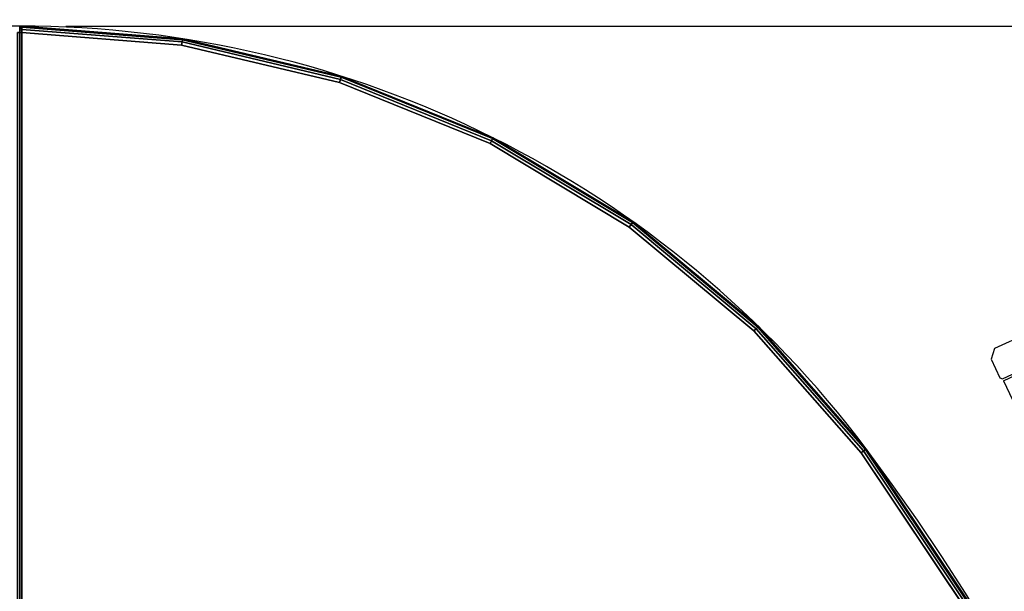
# Model space of a CAD drawing. Units: millimetres. Extents: x 7818 to 53433, y -613 to 81661.
# Drawn here: x 10329 to 10794, y 1469 to 1739 of the extents above; entities that cross this region are included whole.
import ezdxf

# ---------------------------------------------------------------- set-up
doc = ezdxf.new("R2010")
doc.units = ezdxf.units.MM
doc.header["$LTSCALE"] = 200
for name, color, linetype in [('2ddim', 7, 'Continuous'), ('72_HWAP_CA_D3_WKSF-TOP', 7, 'Continuous'), ('72_HWAP_CA_D3_WKSF-TRIM', 7, 'Continuous'), ('72_HWAP_INSERT', 7, 'Continuous'), ('72HWC32D01__snap', 1, 'Continuous')]:
    doc.layers.add(name, color=color, linetype=linetype)
doc.styles.add('Trebuchet', font='trebuc.TTF')
doc.dimstyles.new('MM', dxfattribs={"dimscale": 350, "dimtxt": 0.3, "dimasz": 0.18, "dimexe": 0.18, "dimexo": 0.0625, "dimgap": 0.09, "dimtad": 1, "dimtoh": 1, "dimdec": 0, "dimzin": 0, "dimdsep": 46, "dimtxsty": 'Trebuchet', "dimcen": 0.09, "dimclrd": 11, "dimclre": 11, "dimclrt": 2, "dimadec": 0, "dimazin": 0, "dimtfac": 1, "dimtdec": 0, "dimtofl": 0, "dimtmove": 0, "dimatfit": 3, "dimfxl": 0, "dimtolj": 1, "dimtzin": 0, "dimarcsym": 0})

# ---------------------------------------------------------------- blocks, each defined once
blk = doc.blocks.new('72HWCA3WTD2-2464-LVND-TOP')
for points, invisible_edges in [([(0.79699, -0.00102, 0.73099), (0.07151, -0.00102, 0.73099), (0.06908, -0.01851, 0.73099), (0.79107, -0.0765, 0.73099)], 4), ([(0.06908, -0.01851, 0.70099), (0.07151, -0.00102, 0.70099), (0.79699, -0.00102, 0.70099), (0.79107, -0.0765, 0.70099)], 8), ([(0.06193, -0.03576, 0.73099), (0.70501, -0.28804, 0.73099), (0.74452, -0.22226, 0.73099), (0.06908, -0.01851, 0.73099)], 5), ([(0.74452, -0.22226, 0.70099), (0.70501, -0.28804, 0.70099), (0.06193, -0.03576, 0.70099), (0.06908, -0.01851, 0.70099)], 10), ([(0.74452, -0.22226, 0.73099), (0.77344, -0.15119, 0.73099), (0.79107, -0.0765, 0.73099), (0.06908, -0.01851, 0.73099)], 12), ([(0.79107, -0.0765, 0.70099), (0.77344, -0.15119, 0.70099), (0.74452, -0.22226, 0.70099), (0.06908, -0.01851, 0.70099)], 12), ([(0.50938, -0.45705, 0.73099), (0.59819, -0.3976, 0.73099), (0.06193, -0.03576, 0.73099), (0.05057, -0.05057, 0.73099)], 10), ([(0.06193, -0.03576, 0.70099), (0.59819, -0.3976, 0.70099), (0.50938, -0.45705, 0.70099), (0.05057, -0.05057, 0.70099)], 5), ([(0.65584, -0.34695, 0.73099), (0.70501, -0.28804, 0.73099), (0.06193, -0.03576, 0.73099), (0.59819, -0.3976, 0.73099)], 6), ([(0.06193, -0.03576, 0.70099), (0.70501, -0.28804, 0.70099), (0.65584, -0.34695, 0.70099), (0.59819, -0.3976, 0.70099)], 9)]:
    blk.add_3dface(points, dxfattribs=dict(invisible_edges=invisible_edges))
blk = doc.blocks.new('72HWCA3WTD2-2464-LVND-TRIM')
for points, invisible_edges in [([(0.79699, 0, 0.702), (0.0705, 0, 0.702), (0.0705, 0, 0.72997), (0.79699, 0, 0.72997)], 8), ([(0.79699, 0, 0.702), (0.79699, 0, 0.72997), (0.79798, 0, 0.72971), (0.79798, 0, 0.70227)], 5), ([(0.79798, 0, 0.70227), (0.79798, 0, 0.72971), (0.79871, 0, 0.72898), (0.79871, 0, 0.703)], 5), ([(0.79871, 0, 0.703), (0.79871, 0, 0.72898), (0.79897, 0, 0.72799), (0.79897, 0, 0.70399)], 1)]:
    blk.add_3dface(points, dxfattribs=dict(invisible_edges=invisible_edges))
for points in [[(0.79699, 0, 0.72997), (0.07152, 0, 0.72997), (0.07151, -0.00102, 0.73099), (0.79699, -0.00102, 0.73099)], [(0.07151, -0.00102, 0.70099), (0.07152, 0, 0.702), (0.79699, 0, 0.702), (0.79699, -0.00102, 0.70099)], [(0.79999, -0.00102, 0.70399), (0.79897, 0, 0.70399), (0.79897, 0, 0.72799), (0.79999, -0.00102, 0.72799)]]:
    blk.add_3dface(points)
mesh = blk.add_polymesh((2, 4))
for k, corner in enumerate([(0.79897, 0, 0.72799), (0.79871, 0, 0.72898), (0.79798, 0, 0.72971), (0.79699, 0, 0.72997), (0.79999, -0.00102, 0.72799), (0.79959, -0.00102, 0.72949), (0.79849, -0.00102, 0.73059), (0.79699, -0.00102, 0.73099)]):
    mesh.set_mesh_vertex(divmod(k, 4), corner)
mesh = blk.add_polymesh((2, 4))
for k, corner in enumerate([(0.79699, 0, 0.702), (0.79798, 0, 0.70227), (0.79871, 0, 0.703), (0.79897, 0, 0.70399), (0.79699, -0.00102, 0.70099), (0.79849, -0.00102, 0.70139), (0.79959, -0.00102, 0.70249), (0.79999, -0.00102, 0.70399)]):
    mesh.set_mesh_vertex(divmod(k, 4), corner)
mesh = blk.add_polymesh((7, 8))
for k, corner in enumerate([(0.59819, -0.3976, 0.73099), (0.59909, -0.3988, 0.73059), (0.59975, -0.39967, 0.72949), (0.59999, -0.39999, 0.72799), (0.59999, -0.39999, 0.70399), (0.59975, -0.39967, 0.70249), (0.59909, -0.3988, 0.70139), (0.59819, -0.3976, 0.70099), (0.65584, -0.34695, 0.73099), (0.65692, -0.348, 0.73059), (0.6577, -0.34877, 0.72949), (0.65799, -0.34905, 0.72799), (0.65799, -0.34905, 0.70399), (0.6577, -0.34877, 0.70249), (0.65692, -0.348, 0.70139), (0.65584, -0.34695, 0.70099), (0.70501, -0.28804, 0.73099), (0.70623, -0.28891, 0.73059), (0.70713, -0.28955, 0.72949), (0.70745, -0.28978, 0.72799), (0.70745, -0.28978, 0.70399), (0.70713, -0.28955, 0.70249), (0.70623, -0.28891, 0.70139), (0.70501, -0.28804, 0.70099), (0.74452, -0.22226, 0.73099), (0.74586, -0.22293, 0.73059), (0.74684, -0.22342, 0.72949), (0.7472, -0.2236, 0.72799), (0.7472, -0.2236, 0.70399), (0.74684, -0.22342, 0.70249), (0.74586, -0.22293, 0.70139), (0.74452, -0.22226, 0.70099), (0.77344, -0.15119, 0.73099), (0.77487, -0.15164, 0.73059), (0.77591, -0.15198, 0.72949), (0.77629, -0.1521, 0.72799), (0.77629, -0.1521, 0.70399), (0.77591, -0.15198, 0.70249), (0.77487, -0.15164, 0.70139), (0.77344, -0.15119, 0.70099), (0.79107, -0.0765, 0.73099), (0.79255, -0.07674, 0.73059), (0.79363, -0.0769, 0.72949), (0.79403, -0.07697, 0.72799), (0.79403, -0.07697, 0.70399), (0.79363, -0.0769, 0.70249), (0.79255, -0.07674, 0.70139), (0.79107, -0.0765, 0.70099), (0.79699, -0.00102, 0.73099), (0.79849, -0.00102, 0.73059), (0.79959, -0.00102, 0.72949), (0.79999, -0.00102, 0.72799), (0.79999, -0.00102, 0.70399), (0.79959, -0.00102, 0.70249), (0.79849, -0.00102, 0.70139), (0.79699, -0.00102, 0.70099)]):
    mesh.set_mesh_vertex(divmod(k, 8), corner)
mesh = blk.add_polymesh((13, 8))
for k, corner in enumerate([(-0.59819, -0.3976, 0.73099), (-0.59909, -0.3988, 0.73059), (-0.59975, -0.39967, 0.72949), (-0.59999, -0.39999, 0.72799), (-0.59999, -0.39999, 0.70399), (-0.59975, -0.39967, 0.70249), (-0.59909, -0.3988, 0.70139), (-0.59819, -0.3976, 0.70099), (-0.50938, -0.45705, 0.73099), (-0.51014, -0.45834, 0.73059), (-0.5107, -0.45928, 0.72949), (-0.51091, -0.45962, 0.72799), (-0.51091, -0.45962, 0.70399), (-0.5107, -0.45928, 0.70249), (-0.51014, -0.45834, 0.70139), (-0.50938, -0.45705, 0.70099), (-0.41471, -0.50665, 0.73099), (-0.41533, -0.50801, 0.73059), (-0.41579, -0.50901, 0.72949), (-0.41596, -0.50937, 0.72799), (-0.41596, -0.50937, 0.70399), (-0.41579, -0.50901, 0.70249), (-0.41533, -0.50801, 0.70139), (-0.41471, -0.50665, 0.70099), (-0.31528, -0.54583, 0.73099), (-0.31575, -0.54725, 0.73059), (-0.3161, -0.54829, 0.72949), (-0.31622, -0.54868, 0.72799), (-0.31622, -0.54868, 0.70399), (-0.3161, -0.54829, 0.70249), (-0.31575, -0.54725, 0.70139), (-0.31528, -0.54583, 0.70099), (-0.21222, -0.57415, 0.73099), (-0.21254, -0.57561, 0.73059), (-0.21277, -0.57668, 0.72949), (-0.21286, -0.57707, 0.72799), (-0.21286, -0.57707, 0.70399), (-0.21277, -0.57668, 0.70249), (-0.21254, -0.57561, 0.70139), (-0.21222, -0.57415, 0.70099), (-0.10672, -0.59127, 0.73099), (-0.10688, -0.59276, 0.73059), (-0.107, -0.59385, 0.72949), (-0.10704, -0.59425, 0.72799), (-0.10704, -0.59425, 0.70399), (-0.107, -0.59385, 0.70249), (-0.10688, -0.59276, 0.70139), (-0.10672, -0.59127, 0.70099), (0, -0.59699, 0.73099), (0, -0.59849, 0.73059), (0, -0.59959, 0.72949), (0, -0.59999, 0.72799), (0, -0.59999, 0.70399), (0, -0.59959, 0.70249), (0, -0.59849, 0.70139), (0, -0.59699, 0.70099), (0.10672, -0.59127, 0.73099), (0.10688, -0.59276, 0.73059), (0.107, -0.59385, 0.72949), (0.10704, -0.59425, 0.72799), (0.10704, -0.59425, 0.70399), (0.107, -0.59385, 0.70249), (0.10688, -0.59276, 0.70139), (0.10672, -0.59127, 0.70099), (0.21222, -0.57415, 0.73099), (0.21254, -0.57561, 0.73059), (0.21277, -0.57668, 0.72949), (0.21286, -0.57707, 0.72799), (0.21286, -0.57707, 0.70399), (0.21277, -0.57668, 0.70249), (0.21254, -0.57561, 0.70139), (0.21222, -0.57415, 0.70099), (0.31528, -0.54583, 0.73099), (0.31575, -0.54725, 0.73059), (0.3161, -0.54829, 0.72949), (0.31622, -0.54868, 0.72799), (0.31622, -0.54868, 0.70399), (0.3161, -0.54829, 0.70249), (0.31575, -0.54725, 0.70139), (0.31528, -0.54583, 0.70099), (0.41471, -0.50665, 0.73099), (0.41533, -0.50801, 0.73059), (0.41579, -0.50901, 0.72949), (0.41596, -0.50937, 0.72799), (0.41596, -0.50937, 0.70399), (0.41579, -0.50901, 0.70249), (0.41533, -0.50801, 0.70139), (0.41471, -0.50665, 0.70099), (0.50938, -0.45705, 0.73099), (0.51014, -0.45834, 0.73059), (0.5107, -0.45928, 0.72949), (0.51091, -0.45962, 0.72799), (0.51091, -0.45962, 0.70399), (0.5107, -0.45928, 0.70249), (0.51014, -0.45834, 0.70139), (0.50938, -0.45705, 0.70099), (0.59819, -0.3976, 0.73099), (0.59909, -0.3988, 0.73059), (0.59975, -0.39967, 0.72949), (0.59999, -0.39999, 0.72799), (0.59999, -0.39999, 0.70399), (0.59975, -0.39967, 0.70249), (0.59909, -0.3988, 0.70139), (0.59819, -0.3976, 0.70099)]):
    mesh.set_mesh_vertex(divmod(k, 8), corner)
blk = doc.blocks.new('72HWCA2WTD2-2464-LVND')
blk.add_line((0.0705, 0), (0.80005, 0))
for centre, radius, start, end in [((0.30002, 0), 0.50003, 306.8699, 0), ((0, 0.40002), 1.00006, 233.1301, 306.8699)]:
    blk.add_arc(centre, radius, start, end)
blk = doc.blocks.new('72hwap_ca2DFB1DB75DAD74886B593E4B26A87F631')
blk.add_blockref('72HWCA2WTD2-2464-LVND', (0, 0))
blk = doc.blocks.new('XCAD03F9033EF8D8CAD510F518D85FC1CDA83D')
at = {"color": 7}
blk.add_blockref('72hwap_ca2DFB1DB75DAD74886B593E4B26A87F631', (0, 0), dxfattribs=at)
at = {"layer": '72_HWAP_CA_D3_WKSF-TOP', "color": 0}
blk.add_blockref('72HWCA3WTD2-2464-LVND-TOP', (0, 0), dxfattribs=at)
at = {"layer": '72_HWAP_CA_D3_WKSF-TRIM', "color": 0}
blk.add_blockref('72HWCA3WTD2-2464-LVND-TRIM', (0, 0), dxfattribs=at)
blk = doc.blocks.new('72HWCA33DWR-4832-3-3D_TRIM')
at = {"invisible_edges": 4}
blk.add_3dface([(0, -0.797, 0.70201), (0, -0.797, 0.72998), (0, -0.07049, 0.72998), (0, -0.07049, 0.70201)], dxfattribs=at)
for points in [[(0.00102, -0.797, 0.701), (0, -0.797, 0.70201), (0, -0.07049, 0.70201), (0.00102, -0.07145, 0.701)], [(0, -0.07049, 0.72998), (0, -0.797, 0.72998), (0.00102, -0.797, 0.731), (0.00102, -0.07145, 0.731)]]:
    blk.add_3dface(points)
blk = doc.blocks.new('72HWCA2SNAP')
blk.add_point((0, 0))
blk = doc.blocks.new('72HWCA23DWR-4832-3-2D_2DSYMBOL')
at = {"extrusion": (-1.22461e-16, -4.44089e-16, -1)}
for p, q in [((0, -0.07049), (0, -0.8)), ((0, -0.8), (1.2, -0.8))]:
    blk.add_line(p, q, dxfattribs=at)
blk = doc.blocks.new('72hwap_ca248BFDF9A03D34D77B9FA336D452C0DFE')
for name, p in [('72HWCA23DWR-4832-3-2D_2DSYMBOL', (0, 0)), ('72HWCA2SNAP', (0, -0.8))]:
    blk.add_blockref(name, p)
blk = doc.blocks.new('XCAD03D44E553F0C051F0F5F0913FF28354376')
at = {"color": 7}
blk.add_blockref('72hwap_ca248BFDF9A03D34D77B9FA336D452C0DFE', (0, 0), dxfattribs=at)
at = {"layer": '72_HWAP_CA_D3_WKSF-TRIM', "color": 0}
blk.add_blockref('72HWCA33DWR-4832-3-3D_TRIM', (0, 0), dxfattribs=at)
blk = doc.blocks.new('72HCSS2SZT-XX-0XXMA1-SEAT')
for p, q in [((0.31981, -0.20609), (0.31981, -0.18947)), ((0.31981, -0.20711), (0.28932, -0.20711)), ((0.31981, -0.20609), (0.28985, -0.20609)), ((0.32082, -0.20813), (0.31981, -0.20711)), ((0.32082, -0.21784), (0.32082, -0.20813)), ((0.31726, -0.22164), (0.32082, -0.21784)), ((0.26439, -0.22164), (0.31726, -0.22164))]:
    blk.add_line(p, q)
blk = doc.blocks.new('72hwap_ss26F20CF8D1A204A63BA78BEC38D7E16F7')
blk.add_blockref('72HCSS2SZT-XX-0XXMA1-SEAT', (0, 0))
blk = doc.blocks.new('XCAD03D319DCBF76071C277D3FEF9C5B9F2A97')
at = {"color": 7}
blk.add_blockref('72hwap_ss26F20CF8D1A204A63BA78BEC38D7E16F7', (0, 0), dxfattribs=at)
blk = doc.blocks.new('72HWC32SNAPS')
at = {"layer": '72HWC32D01__snap'}
blk.add_point((0, 0), dxfattribs=at)
blk = doc.blocks.new('72HWC323DBW-80-L-2DSYMBOL')
blk.add_lwpolyline([(0.04164, -0.01764), (0.03514, -0.01764, 0.035436), (0.03267, -0.01782, 0.162332), (0.02843, -0.01994), (0.01994, -0.02843, 0.162332), (0.01782, -0.03267, 0.035436), (0.01764, -0.03514), (0.01764, -0.6456, 0.415474), (0.02264, -0.65058), (0.04164, -0.65058), (0.04164, -0.01764)], format="xyb")
blk = doc.blocks.new('72hwap_c32A6BEECCC41C44860B5AC8E5C9C597EBC')
for name in ['72HWC32SNAPS', '72HWC323DBW-80-L-2DSYMBOL']:
    blk.add_blockref(name, (0, 0))
blk = doc.blocks.new('XCAD03CB43BCDAB2FF8F8D000A9ED6A133591A')
at = {"color": 7}
blk.add_blockref('72hwap_c32A6BEECCC41C44860B5AC8E5C9C597EBC', (0, 0), dxfattribs=at)
blk = doc.blocks.new('*D130')
at = {"layer": '2ddim', "color": 11, "lineweight": -2}
for p, q in [((8528.69, 957.71), (8528.69, 2710.23)), ((10928.76, 957.71), (10928.76, 2710.23)), ((8591.69, 2647.23), (10865.76, 2647.23))]:
    blk.add_line(p, q, dxfattribs=at)
at = {"layer": '2ddim', "color": 11}
for points in [[(8591.69, 2657.73), (8591.69, 2636.73), (8528.69, 2647.23)], [(10865.76, 2657.73), (10865.76, 2636.73), (10928.76, 2647.23)]]:
    blk.add_solid(points, dxfattribs=at)
at = {"layer": 'Defpoints', "color": 0}
for p in [(10928.76, 2647.23), (8528.69, 935.84), (10928.76, 935.84)]:
    blk.add_point(p, dxfattribs=at)
at = {"layer": '2ddim', "color": 2, "insert": (9728.72, 2732.15), "char_height": 105, "attachment_point": 5, "style": 'Trebuchet'}
blk.add_mtext('\\A1;2400', dxfattribs=at)
blk = doc.blocks.new('*D131')
at = {"layer": '2ddim', "color": 11, "lineweight": -2}
for p, q in [((10350.6, 1735.89), (11841.01, 1735.89)), ((11778.01, 1672.89), (11778.01, 198.79)), ((10350.6, 135.79), (11841.01, 135.79))]:
    blk.add_line(p, q, dxfattribs=at)
at = {"layer": '2ddim', "color": 11}
for points in [[(11767.51, 1672.89), (11788.51, 1672.89), (11778.01, 1735.89)], [(11767.51, 198.79), (11788.51, 198.79), (11778.01, 135.79)]]:
    blk.add_solid(points, dxfattribs=at)
at = {"layer": 'Defpoints', "color": 0}
for p in [(10328.72, 1735.89), (10328.72, 135.79), (11778.01, 135.79)]:
    blk.add_point(p, dxfattribs=at)
at = {"layer": '2ddim', "color": 2, "insert": (11692.91, 935.84), "char_height": 105, "attachment_point": 5, "rotation": 90, "style": 'Trebuchet'}
blk.add_mtext('\\A1;1600', dxfattribs=at)

msp = doc.modelspace()

# ---------------------------------------------------------------- block references
at = {"layer": '72_HWAP_INSERT', "yscale": 999.9999999990687, "zscale": 999.9999999989606}
for name, p, xscale, rotation in [('XCAD03D319DCBF76071C277D3FEF9C5B9F2A97', (11170.57, 1516.53, 0), 999.9999999985814, 204.9999999999691), ('XCAD03D44E553F0C051F0F5F0913FF28354376', (10328.72, 935.89, 0), 999.9999999990687, 180), ('XCAD03F9033EF8D8CAD510F518D85FC1CDA83D', (10328.72, 935.84, 0), 1000, 90), ('XCAD03CB43BCDAB2FF8F8D000A9ED6A133591A', (10328.72, 935.84, 0), 999.9999999990687, 180)]:
    msp.add_blockref(name, p, dxfattribs=dict(at, xscale=xscale, rotation=rotation))

# ---------------------------------------------------------------- dimensions: what is measured, and where the dimension line sits
at = {"layer": '2ddim'}
dim = msp.add_linear_dim(base=(10928.76, 2647.23, 0), p1=(8528.69, 935.84, 0), p2=(10928.76, 935.84, 0), dimstyle='MM', override={"dimarcsym": 1}, dxfattribs=at)
dim.commit()
dim.dimension.update_dxf_attribs({"geometry": '*D130', "text_midpoint": (9728.72, 2732.15, 0)})
dim = msp.add_linear_dim(base=(11778.01, 135.79, 0), p1=(10328.72, 1735.89, 0), p2=(10328.72, 135.79, 0), angle=90, dimstyle='MM', override={"dimarcsym": 1}, dxfattribs=at)
dim.commit()
dim.dimension.update_dxf_attribs({"geometry": '*D131', "text_midpoint": (11692.91, 935.84, 0)})

doc.saveas('drawing.dxf')
